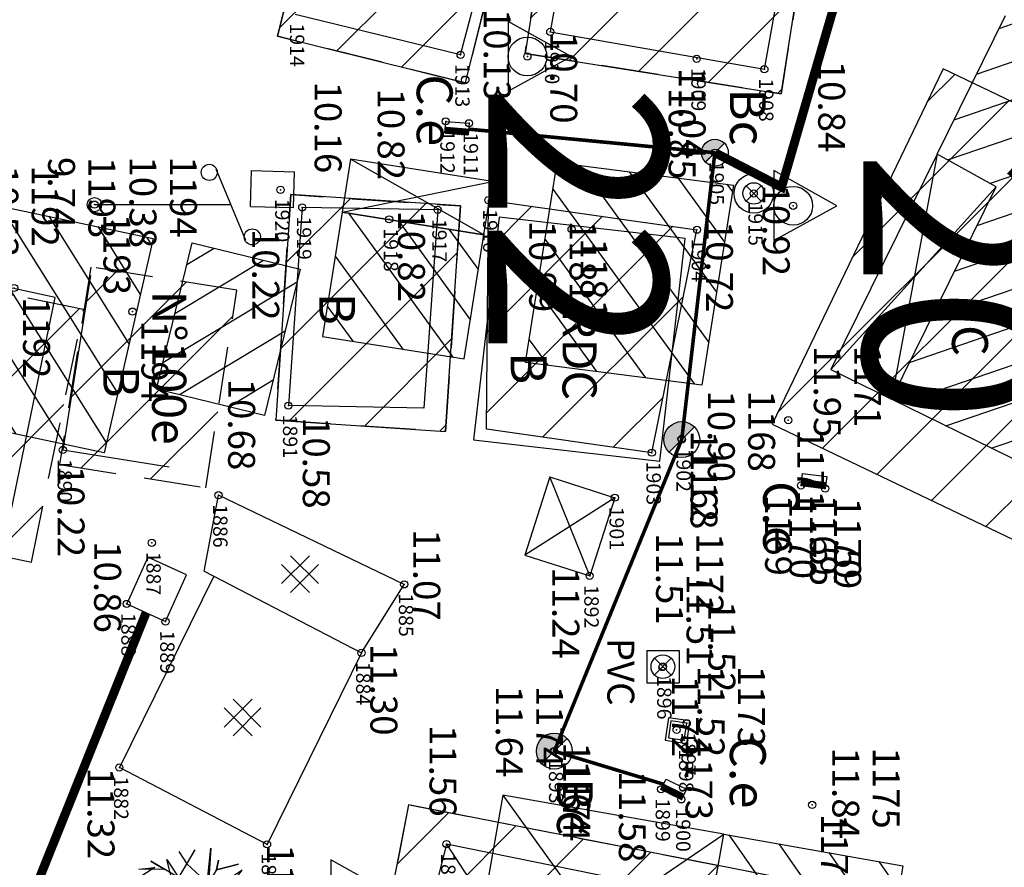
# Model space of a CAD drawing. Units: metres. Extents: x 129084 to 130260, y 566536 to 571747.
# Drawn here: x 129181 to 129208, y 570622 to 570645 of the extents above; entities that cross this region are included whole.
import ezdxf
from ezdxf.enums import TextEntityAlignment as Align

# ---------------------------------------------------------------- set-up
doc = ezdxf.new("R2010")
doc.units = ezdxf.units.M
doc.header["$PDMODE"] = 32
doc.header["$PDSIZE"] = 0.2
doc.linetypes.add('CACHE2', pattern=[4.7625, 3.175, -1.5875])
doc.linetypes.add('VEGET', pattern=[1.5, 0.5, -1])
for name, color, linetype in [('BATIMENT', 7, 'Continuous'), ('BETON', 7, 'Continuous'), ('CADASTRE-BATI', 4, 'Continuous'), ('EAU-POTABLE', 5, 'Continuous'), ('HACHURES', 252, 'Continuous'), ('HACHURES-BATI', 252, 'Continuous'), ('N-', 3, 'Continuous'), ('N-04-10-07', 3, 'Continuous'), ('N-18-09-07', 3, 'Continuous'), ('n-stations', 1, 'Continuous'), ('N3D-', 7, 'Continuous'), ('NUMEROS-POSTAUX', 7, 'Continuous'), ('P-', 2, 'Continuous'), ('P-04-10-07', 2, 'Continuous'), ('P-CACHE', 7, 'Continuous'), ('p3d', 7, 'Continuous'), ('P3D-', 7, 'Continuous'), ('p3d-seuil', 1, 'Continuous'), ('RESEAU-AEP', 5, 'Continuous'), ('RESEAU-AEP-ACHERCHER', 7, 'Continuous'), ('RESEAU-EP', 5, 'Continuous'), ('RESEAU-EU', 7, 'Continuous'), ('RESEAU-TELEPHONE', 3, 'Continuous'), ('SEUIL', 4, 'Continuous'), ('Stations', 1, 'Continuous'), ('TEXTE', 7, 'Continuous'), ('TOIT', 252, 'CACHE2'), ('TOIT deja levé', 2, 'Continuous'), ('VEGETATION', 3, 'VEGET'), ('Z-', 7, 'Continuous'), ('Z-1_500', 7, 'Continuous')]:
    doc.layers.add(name, color=color, linetype=linetype)
doc.styles.get("Standard").update_dxf_attribs({"font": 'romans.shx'})
doc.styles.add('TEXTE', font='ROMANS8.SHX', dxfattribs={"oblique": 22.5, "height": 1.2})
pattern_1 = [(225, (129320.659, 570236.3067), (1.122532, -1.122532), [])]

# ---------------------------------------------------------------- blocks, each defined once
blk = doc.blocks.new('BC')
at = {"layer": 'RESEAU-EP'}
blk.add_hatch(color=256, dxfattribs=at).paths.add_polyline_path([(0.353, 0.354, 0.668056), (-0.5, 0, 0.198912), (-0.354, -0.354), (0, 0)])
for p, q in [((0.356, 0.356), (-0.353, -0.354)), ((-0.354, -0.354), (0, 0))]:
    blk.add_line(p, q, dxfattribs=at)
blk.add_circle((0, 0), 0.5, dxfattribs=at)
blk = doc.blocks.new('VArbre1')
at = {"layer": 'VEGETATION', "linetype": 'Continuous'}
for p, q in [((0.142, 2.008), (-0.311, 1.237)), ((-0.303, 1.958), (-0.084, 1.623)), ((-0.084, 1.623), (0.142, 2.008)), ((0.461, 0.784), (0.586, 2.059)), ((0.586, 2.059), (0.52, 1.061)), ((-1.082, 1.689), (-0.696, 1.463)), ((-0.311, 1.237), (-1.082, 1.689)), ((-0.638, 1.739), (0.017, 0.734)), ((-0.478, 1.128), (-0.638, 1.739)), ((0.804, 1.724), (0.746, 1.447)), ((0.746, 1.447), (0.804, 1.724)), ((-0.973, 1.521), (-1.644, 1.085)), ((-1.417, 1.471), (-0.973, 1.521)), ((-0.696, 1.463), (-1.417, 1.471)), ((-0.084, 1.623), (0.52, 1.061)), ((0.52, 1.061), (-0.084, 1.623)), ((0.746, 1.447), (0.52, 1.061)), ((0.52, 1.061), (0.746, 1.447)), ((1.358, 1.607), (0.746, 1.447)), ((0.746, 1.447), (1.358, 1.607)), ((1.467, 1.439), (0.964, 1.112)), ((1.073, 0.944), (1.467, 1.439)), ((-1.87, 0.699), (-0.478, 1.128)), ((-1.308, 1.303), (-0.704, 0.742)), ((-0.704, 0.742), (-1.308, 1.303)), ((-0.478, 1.128), (-0.704, 0.742)), ((-0.478, 1.128), (-0.478, 1.128)), ((0.017, 0.734), (-0.478, 1.128)), ((0.964, 1.112), (1.073, 0.944)), ((1.576, 1.272), (1.291, 0.609)), ((1.291, 0.609), (1.576, 1.272)), ((-1.09, 0.968), (-1.87, 0.699)), ((-1.644, 1.085), (-1.09, 0.968)), ((-1.534, 0.917), (-1.324, -0.139)), ((-1.484, 0.473), (-1.534, 0.917)), ((0.52, 1.061), (1.903, 0.769)), ((1.073, 0.944), (0.847, 0.558)), ((1.073, 0.944), (1.073, 0.944)), ((1.903, 0.769), (1.073, 0.944)), ((-0.704, 0.742), (-0.318, 0.516)), ((-0.318, 0.516), (0.017, 0.734)), ((0.009, 0.013), (0.461, 0.784)), ((0.017, 0.734), (0.461, 0.784)), ((0.461, 0.784), (0.017, 0.734)), ((0.847, 0.558), (0.403, 0.508)), ((1.736, 0.66), (1.291, 0.609)), ((1.291, 0.609), (1.736, 0.66)), ((1.291, 0.609), (1.342, 0.165)), ((1.342, 0.165), (1.291, 0.609)), ((-1.928, 0.422), (-1.484, 0.473)), ((-1.484, 0.473), (-1.928, 0.422)), ((-1.324, -0.139), (-1.484, 0.473)), ((0.009, 0.013), (-0.318, 0.516)), ((-0.318, 0.516), (0.009, 0.013)), ((1.342, 0.165), (1.845, 0.492)), ((1.845, 0.492), (1.51, 0.274)), ((0.009, 0.013), (-1.324, -0.139)), ((0.009, 0.013), (-0.393, -1.203)), ((0.009, 0.013), (1.057, -0.498)), ((1.057, -0.498), (1.342, 0.165)), ((1.342, 0.165), (1.283, -0.112)), ((1.51, 0.274), (1.342, 0.165)), ((2.005, -0.12), (1.51, 0.274)), ((1.51, 0.274), (2.005, -0.12)), ((-1.878, -0.022), (-1.601, -0.081)), ((-1.878, -0.022), (-1.878, -0.022)), ((-1.324, -0.139), (-1.878, -0.022)), ((-1.827, -0.467), (-1.601, -0.081)), ((-1.601, -0.081), (-1.827, -0.467)), ((-1.601, -0.081), (-1.324, -0.139)), ((-1.324, -0.139), (-1.156, -0.03)), ((-1.156, -0.03), (-1.164, -0.751)), ((1.283, -0.112), (1.946, -0.397)), ((-0.393, -1.203), (-0.108, -0.541)), ((-0.108, -0.541), (0.555, -0.825)), ((1.057, -0.498), (0.933, -1.772)), ((0.999, -0.775), (1.057, -0.498)), ((1.946, -0.397), (1.611, -0.615)), ((1.611, -0.615), (1.946, -0.397)), ((-1.164, -0.751), (-1.885, -0.743)), ((-0.946, -1.086), (-1.164, -0.751)), ((-1.164, -0.751), (-0.946, -1.086)), ((0.94, -1.051), (0.999, -0.775)), ((1.611, -0.615), (0.999, -0.775)), ((0.999, -0.775), (1.611, -0.615)), ((1.829, -0.95), (1.611, -0.615)), ((1.611, -0.615), (1.829, -0.95)), ((-1.776, -0.911), (-1.114, -1.195)), ((-1.281, -1.305), (-1.776, -0.911)), ((0.161, -1.32), (0.555, -0.825)), ((0.555, -0.825), (0.161, -1.32)), ((0.882, -1.328), (0.555, -0.825)), ((0.555, -0.825), (0.882, -1.328)), ((0.933, -1.772), (0.94, -1.051)), ((1.494, -1.168), (0.94, -1.051)), ((0.94, -1.051), (1.494, -1.168)), ((-1.172, -1.472), (-1.281, -1.305)), ((-1.114, -1.195), (-1.172, -1.472)), ((-1.114, -1.195), (-0.669, -1.145)), ((-0.393, -1.203), (-1.114, -1.195)), ((-0.669, -1.145), (-0.393, -1.203)), ((-0.619, -1.589), (-0.669, -1.145)), ((-0.669, -1.145), (-0.619, -1.589)), ((0.933, -1.772), (-0.393, -1.203)), ((-0.393, -1.203), (-0.007, -1.429)), ((-0.954, -1.807), (-0.619, -1.589)), ((-0.619, -1.589), (-0.954, -1.807)), ((-0.4, -1.924), (-0.619, -1.589)), ((-0.619, -1.589), (-0.4, -1.924)), ((-0.233, -1.815), (-0.007, -1.429)), ((-0.007, -1.429), (-0.233, -1.815)), ((-0.007, -1.429), (0.27, -1.488)), ((0.27, -1.488), (0.933, -1.772)), ((0.321, -1.932), (0.27, -1.488)), ((0.27, -1.488), (0.321, -1.932))]:
    blk.add_line(p, q, dxfattribs=at)
blk = doc.blocks.new('reg-eu')
blk.add_lwpolyline([(129183.615, 570627.371), (129184.802, 570627.371), (129184.802, 570628.798), (129183.615, 570628.798)], close=True)
blk = doc.blocks.new('P3D')
at = {"color": 0}
blk.add_point((0, 0), dxfattribs=at)
at = {"layer": 'N3D-'}
blk.add_attdef('MAT', text='', height=0.75, dxfattribs=at).set_placement((0.25, -0.25), align=Align.TOP_LEFT)
at = {"layer": 'Z-'}
blk.add_attdef('ALT', (0.25, 0.25), '', height=0.75, dxfattribs=at)
blk = doc.blocks.new('P-')
at = {"color": 0}
blk.add_point((0, 0), dxfattribs=at)
at = {"layer": 'N-18-09-07'}
blk.add_attdef('MAT', (0.25, 0.25), '', height=0.75, dxfattribs=at)
blk = doc.blocks.new('PT4')
at = {"layer": 'RESEAU-TELEPHONE'}
for p, q in [((-0.994, 3.386), (0.994, 4.214)), ((0, 3.4), (0, 3.8)), ((0, 0), (0, 3.4))]:
    blk.add_line(p, q, dxfattribs=at)
for centre, radius in [((0.9, 4.4), 0.224), ((-0.9, 3.2), 0.224), ((0, 0), 0.2)]:
    blk.add_circle(centre, radius, dxfattribs=at)
blk = doc.blocks.new('*X114')
at = {"color": 0}
for p, q in [((1079.267, 4990.032), (1079.48, 4990.184)), ((1079.057, 4988.656), (1080.874, 4989.949)), ((1078.848, 4987.279), (1082.269, 4989.714)), ((1078.638, 4985.902), (1083.663, 4989.48)), ((1079.488, 4985.28), (1085.058, 4989.245)), ((1080.883, 4985.045), (1085.163, 4988.092)), ((1082.278, 4984.811), (1084.954, 4986.716)), ((1083.672, 4984.576), (1084.744, 4985.339))]:
    blk.add_line(p, q, dxfattribs=at)
blk = doc.blocks.new('*X113')
at = {"color": 0}
for p, q in [((1078.565, 4998.422), (1079.648, 4999.309)), ((1078.424, 4997.015), (1081.055, 4999.169)), ((1078.284, 4995.608), (1082.114, 4998.743)), ((1079.493, 4995.305), (1081.974, 4997.336)), ((1080.9, 4995.165), (1081.834, 4995.929))]:
    blk.add_line(p, q, dxfattribs=at)
blk = doc.blocks.new('*X112')
at = {"color": 0}
for p, q in [((1076.773, 5004.71), (1078.481, 5006.108)), ((1076.868, 5006.081), (1077.073, 5006.248)), ((1076.582, 5001.969), (1081.295, 5005.828)), ((1076.678, 5003.339), (1079.888, 5005.968)), ((1077.286, 5001.253), (1082.475, 5005.502)), ((1078.694, 5001.113), (1082.379, 5004.131)), ((1080.101, 5000.973), (1082.284, 5002.76)), ((1081.508, 5000.832), (1082.189, 5001.39))]:
    blk.add_line(p, q, dxfattribs=at)
blk = doc.blocks.new('*X124')
at = {"color": 0}
for p, q in [((1095.449, 5011.39), (1096.205, 5011.987)), ((1095.118, 5008.581), (1099.014, 5011.657)), ((1095.284, 5009.985), (1097.609, 5011.822)), ((1094.953, 5007.176), (1100.419, 5011.491)), ((1096.199, 5006.885), (1101.559, 5011.118)), ((1097.603, 5006.72), (1101.394, 5009.713)), ((1099.008, 5006.555), (1101.228, 5008.309)), ((1100.412, 5006.39), (1101.063, 5006.904))]:
    blk.add_line(p, q, dxfattribs=at)
blk = doc.blocks.new('Beton')
at = {"layer": 'BETON'}
for p, q in [((0.253, 0.505), (-0.527, -0.275)), ((-0.279, 0.505), (0.501, -0.275)), ((-0.527, 0.258), (0.253, -0.522)), ((0.501, 0.258), (-0.279, -0.522))]:
    blk.add_line(p, q, dxfattribs=at)

msp = doc.modelspace()

# ---------------------------------------------------------------- hatches: boundary and pattern name
at = {"layer": 'CADASTRE-BATI'}
h = msp.add_hatch(dxfattribs=at)
h.set_pattern_fill('ANSI31', color=256, scale=8, angle=180, style=0)
h.set_pattern_definition([(198.8688791, (496525.3348, 1026088.5841), (0.3234034927, -0.946261159), [])])
h.paths.add_polyline_path([(129216.741, 570641.301), (129211.875, 570631.44), (129205.345, 570634.644), (129208.263, 570640.559), (129206.618, 570641.474), (129208.522, 570645.333)])
h = msp.add_hatch(dxfattribs=at)
h.set_pattern_fill('ANSI31', color=256, scale=8, angle=180, style=0)
h.set_pattern_definition([(211.06408372, (392023.4824, 1093445.1016), (0.51599647, -0.856590709), [])])
h.paths.add_polyline_path([(129185.853, 570639.004), (129188.865, 570638.268), (129187.868, 570634.189), (129184.857, 570634.925)])
at = {"layer": 'EAU-POTABLE'}
h = msp.add_hatch(dxfattribs=at)
h.set_pattern_fill('ANSI31', color=256, scale=0.062811, angle=-4.7418, style=0)
h.set_pattern_definition([(40.258210246, (40607.360085, 432863.420968), (-0.00507383111, 0.00599171010464), [])])
h.paths.add_polyline_path([(129193.556, 570642.17), (129192.905, 570642.224), (129192.891, 570642.062), (129193.542, 570642.008)])
h = msp.add_hatch(dxfattribs=at)
h.set_pattern_fill('ANSI31', color=256, scale=0.065358, angle=-7.4387, style=0)
h.set_pattern_definition([(37.56132373, (30382.1603125, 431763.430766), (-0.00498034343158, 0.00647614624344), [])])
h.paths.add_polyline_path([(129203.521, 570632.317), (129202.847, 570632.405), (129202.825, 570632.237), (129203.499, 570632.149)])
h = msp.add_hatch(dxfattribs=at)
h.set_pattern_fill('ANSI31', color=256, scale=0.060891, angle=-26.2413, style=0)
h.set_pattern_definition([(18.7586503543, (345.718648, 477824.392578), (-0.00244767731997, 0.00720704988393), [])])
h.paths.add_polyline_path([(129199.559, 570623.628), (129198.991, 570623.908), (129198.921, 570623.766), (129199.489, 570623.486)])
at = {"layer": 'HACHURES'}
h = msp.add_hatch(dxfattribs=at)
h.set_pattern_fill('ANSI31', color=256, scale=0.5, angle=270, style=0)
h.set_pattern_definition(pattern_1)
h.paths.add_polyline_path([(129195.188, 570650.381), (129193.47, 570643.458), (129188.229, 570644.759), (129189.948, 570651.682)])
h = msp.add_hatch(dxfattribs=at)
h.set_pattern_fill('ANSI31', color=256, scale=0.5, angle=270, style=0)
h.set_pattern_definition(pattern_1)
h.paths.add_polyline_path([(129203.211, 570649.136), (129202.269, 570643.154), (129195.133, 570644.278), (129196.075, 570650.26)])
h = msp.add_hatch(dxfattribs=at)
h.set_pattern_fill('ANSI31', color=256, scale=0.5, angle=270, style=0)
h.set_pattern_definition(pattern_1)
h.paths.add_polyline_path([(129193.329, 570640.03), (129192.913, 570633.741), (129188.184, 570634.054), (129188.6, 570640.343)])
h = msp.add_hatch(dxfattribs=at)
h.set_pattern_fill('ANSI31,_I', color=256, scale=0.5, style=2)
h.set_pattern_definition([(45, (0, 0), (-1.122532015, 1.122532015), [])])
edge = h.paths.add_edge_path()
edge.add_line((129194.11, 570640.19), (129199.925, 570639.366))
edge.add_line((129198.665, 570633.15), (129199.925, 570639.366))
edge.add_line((129194.061, 570633.802), (129194.11, 570640.19))
edge.add_line((129198.665, 570633.15), (129194.061, 570633.802))
h = msp.add_hatch(dxfattribs=at)
h.set_pattern_fill('ANSI31', color=256, scale=0.5, angle=270, style=0)
h.set_pattern_definition(pattern_1)
h.paths.add_polyline_path([(129182.819, 570637.14), (129177.229, 570638.292), (129175.777, 570631.252), (129181.367, 570630.1)])
h = msp.add_hatch(dxfattribs=at)
h.set_pattern_fill('ANSI31', color=256, scale=0.5, angle=270, style=0)
h.set_pattern_definition(pattern_1)
h.paths.add_polyline_path([(129182.156, 570632.817), (129186.228, 570632.174), (129187.097, 570637.68), (129183.025, 570638.323)])
h = msp.add_hatch(dxfattribs=at)
h.set_pattern_fill('ANSI31', color=256, scale=0.5, angle=270, style=0)
h.set_pattern_definition([(225, (129083.8248, 570978.6671), (1.122532, -1.122532), [])])
h.paths.add_polyline_path([(129191.886, 570623.329), (129190.401, 570615.747), (129203.715, 570613.139), (129205.2, 570620.721)])
at = {"layer": 'HACHURES-BATI'}
h = msp.add_hatch(dxfattribs=at)
h.set_pattern_fill('ANSI31', color=256, scale=0.5, angle=270, style=0)
h.set_pattern_definition([(225, (129087.3248, 570975.1671), (1.122532, -1.122532), [])])
h.paths.add_polyline_path([(129215.042, 570639.903), (129206.784, 570643.853), (129202.017, 570633.944), (129210.275, 570629.994)])

# ---------------------------------------------------------------- linework, layer by layer
at = {"layer": 'BATIMENT'}
for p, q in [((129193.334, 570644.242, 10.51), (129188.725, 570645.367, 10.51)), ((129188.92, 570639.988, 10.499), (129188.532, 570634.461, 10.499)), ((129192.695, 570639.919, 10.499), (129188.92, 570639.988, 10.499)), ((129192.695, 570639.919, 10.499), (129192.307, 570634.392, 10.499)), ((129183.015, 570638.09), (129182.247, 570633.227)), ((129192.307, 570634.392, 10.499), (129188.532, 570634.461, 10.499)), ((129182.247, 570633.227), (129185.21, 570632.759)), ((129195.826, 570632.478), (129195.124, 570630.297)), ((129195.826, 570632.478), (129197.635, 570631.896)), ((129196.933, 570629.715), (129195.826, 570632.478)), ((129197.635, 570631.896), (129195.124, 570630.297)), ((129197.635, 570631.896), (129196.933, 570629.715)), ((129195.124, 570630.297), (129196.933, 570629.715))]:
    msp.add_line(p, q, dxfattribs=at)
at = {"layer": 'BATIMENT', "flags": 128}
for points in [[(129193.334, 570644.242), (129194.834, 570649.915)], [(129206.784, 570643.853), (129202.017, 570633.944), (129210.275, 570629.994), (129215.042, 570639.903), (129206.784, 570643.853)], [(129194.11, 570640.19), (129199.925, 570639.366)], [(129178.177, 570638.308), (129176.936, 570632.32), (129180.794, 570631.486), (129182.035, 570637.474), (129178.177, 570638.308)], [(129198.665, 570633.15), (129194.061, 570633.802)], [(129192.941, 570622.238), (129191.448, 570616.356)], [(129192.941, 570622.238), (129197.575, 570615.111)]]:
    msp.add_lwpolyline(points, dxfattribs=at)
for points, elevation in [([(129201.804, 570643.838), (129202.609, 570648.305), (129196.633, 570649.381), (129195.835, 570644.881), (129201.804, 570643.838)], 10.841), ([(129194.061, 570633.802), (129194.11, 570640.19)], 11.003), ([(129198.665, 570633.15), (129199.925, 570639.366)], 11.003), ([(129204.245, 570619.941), (129192.941, 570622.238)], 11.948)]:
    msp.add_lwpolyline(points, dxfattribs=dict(at, elevation=elevation))
at = {"layer": 'BETON'}
for p, q in [((129186.184, 570629.847, 11.296), (129186.584, 570631.964, 11.296)), ((129191.762, 570629.479, 11.296), (129186.584, 570631.964, 11.296)), ((129186.45, 570629.709, 11.296), (129183.82, 570624.375, 11.296)), ((129186.184, 570629.847, 11.296), (129190.571, 570627.571, 11.296)), ((129190.571, 570627.571, 11.296), (129191.762, 570629.479, 11.296)), ((129190.571, 570627.571, 11.296), (129187.938, 570622.232, 11.296)), ((129187.938, 570622.232, 11.296), (129183.82, 570624.375, 11.296))]:
    msp.add_line(p, q, dxfattribs=at)
at = {"layer": 'CADASTRE-BATI'}
for p, q in [((129206.618, 570641.474), (129208.522, 570645.333)), ((129193.985, 570639.226), (129190.264, 570641.335)), ((129195.145, 570635.666), (129196.027, 570641.239)), ((129196.027, 570641.239), (129200.945, 570640.61)), ((129206.618, 570641.474), (129205.345, 570634.644)), ((129208.263, 570640.559), (129206.618, 570641.474)), ((129190.029, 570639.851), (129194.22, 570640.709)), ((129200.945, 570640.61), (129200.063, 570635.037)), ((129203.657, 570635.472), (129208.263, 570640.559)), ((129205.345, 570634.644), (129208.263, 570640.559)), ((129180.024, 570640.128), (129184.76, 570639.124)), ((129190.029, 570639.851), (129189.482, 570636.39)), ((129193.985, 570639.226), (129190.029, 570639.851)), ((129184.76, 570639.124), (129183.396, 570633.148)), ((129193.438, 570635.764), (129193.985, 570639.226)), ((129189.482, 570636.39), (129193.438, 570635.764)), ((129200.063, 570635.037), (129195.145, 570635.666)), ((129211.875, 570631.44), (129205.345, 570634.644)), ((129183.396, 570633.148), (129178.66, 570634.152)), ((129194.515, 570623.605), (129199.608, 570616.504)), ((129193.453, 570617.59), (129200.669, 570622.519)), ((129199.608, 570616.504), (129200.669, 570622.519)), ((129200.669, 570622.519), (129205.666, 570621.637)), ((129205.666, 570621.637), (129204.604, 570615.622))]:
    msp.add_line(p, q, dxfattribs=at)
for points in [[(129190.264, 570641.335), (129190.029, 570639.851), (129193.985, 570639.226), (129194.22, 570640.709)], [(129203.657, 570635.472), (129205.345, 570634.644), (129208.263, 570640.559), (129206.618, 570641.474)], [(129199.608, 570616.504), (129200.669, 570622.519), (129194.515, 570623.605), (129193.453, 570617.59)]]:
    msp.add_lwpolyline(points, close=True, dxfattribs=at)
at = {"layer": 'CADASTRE-BATI', "flags": 128}
msp.add_lwpolyline([(129185.853, 570639.004), (129188.865, 570638.268), (129187.868, 570634.189), (129184.857, 570634.925)], close=True, dxfattribs=at)
at = {"layer": 'EAU-POTABLE'}
for p, q in [((129192.905, 570642.224), (129193.556, 570642.17)), ((129202.847, 570632.405, 0.678), (129203.521, 570632.317, 0.678)), ((129198.991, 570623.908), (129199.559, 570623.628))]:
    msp.add_line(p, q, dxfattribs=at)
for points in [[(129192.891, 570642.062), (129192.918, 570642.387), (129193.569, 570642.333), (129193.542, 570642.008)], [(129198.921, 570623.766), (129199.061, 570624.05), (129199.629, 570623.77), (129199.489, 570623.486)]]:
    msp.add_lwpolyline(points, close=True, dxfattribs=at)
at = {"layer": 'EAU-POTABLE', "elevation": 0.678}
msp.add_lwpolyline([(129202.825, 570632.237), (129202.869, 570632.574), (129203.543, 570632.486), (129203.499, 570632.149)], close=True, dxfattribs=at)
at = {"layer": 'P-'}
for p in [(129195.835, 570644.881), (129193.334, 570644.242), (129201.804, 570643.838), (129192.918, 570642.387), (129193.569, 570642.333), (129200.423, 570641.512), (129188.313, 570640.478), (129201.507, 570640.377), (129194.11, 570640.19), (129188.92, 570639.988), (129192.695, 570639.919), (129199.925, 570639.366), (129188.532, 570634.461), (129199.5, 570633.516), (129182.247, 570633.227), (129198.665, 570633.15), (129186.584, 570631.964), (129197.635, 570631.896), (129184.724, 570630.638), (129196.933, 570629.715), (129191.762, 570629.479), (129184.024, 570628.933), (129185.108, 570628.442), (129190.571, 570627.571), (129198.962, 570627.174), (129199.639, 570625.608), (129199.572, 570625.137), (129195.947, 570624.831), (129183.82, 570624.375), (129198.921, 570623.766), (129199.489, 570623.486), (129187.938, 570622.232), (129192.941, 570622.238)]:
    msp.add_point(p, dxfattribs=at)
at = {"layer": 'P-CACHE'}
for p in [(129193.334, 570644.242, 10.184), (129192.918, 570642.387, 10.126), (129192.695, 570639.919, 10.499), (129199.5, 570633.516, 11.115), (129186.584, 570631.964, 10.684), (129197.635, 570631.896, 11.3), (129184.724, 570630.638, 10.821), (129185.108, 570628.442, 10.862), (129198.962, 570627.174, 11.51), (129199.639, 570625.608, 11.508), (129199.572, 570625.137, 11.52), (129195.947, 570624.831, 11.642), (129199.489, 570623.486, 11.587)]:
    msp.add_point(p, dxfattribs=at)
at = {"layer": 'p3d'}
for p in [(129195.835, 570644.881, 10.695), (129201.804, 570643.838, 10.841), (129193.569, 570642.333, 10.135), (129200.423, 570641.512, 10.847), (129188.313, 570640.478, 10.219), (129201.507, 570640.377, 10.924), (129194.11, 570640.19, 10.618), (129188.92, 570639.988, 10.163), (129199.925, 570639.366, 10.72), (129188.532, 570634.461, 10.583), (129182.247, 570633.227, 10.216), (129198.665, 570633.15, 11.003), (129196.933, 570629.715, 11.241), (129191.762, 570629.479, 11.069), (129184.024, 570628.933, 10.863), (129190.571, 570627.571, 11.296), (129183.82, 570624.375, 11.317), (129198.921, 570623.766, 11.58), (129187.938, 570622.232, 11.388), (129192.941, 570622.238, 11.557)]:
    msp.add_point(p, dxfattribs=at)
at = {"layer": 'p3d-seuil'}
for p in [(129199.916, 570644.129, 11.036), (129191.342, 570639.656, 10.815), (129191.342, 570639.656)]:
    msp.add_point(p, dxfattribs=at)
at = {"layer": 'RESEAU-AEP'}
for p, q in [((129201.507, 570640.377), (129201.294, 570640.166)), ((129198.974, 570627.186, 11.51), (129198.739, 570626.954, 11.51))]:
    msp.add_line(p, q, dxfattribs=at)
at = {"layer": 'RESEAU-AEP', "const_width": 0.1, "flags": 128}
for points in [[(129200.046, 570668.373), (129200.031, 570667.282), (129200.318, 570665.417), (129202.695, 570658.794), (129199.771, 570649.557), (129204.407, 570647.875), (129202.283, 570640.553), (129200.437, 570641.507)], [(129200.423, 570641.512), (129193.556, 570642.17)], [(129195.947, 570624.831), (129195.947, 570624.831), (129199.5, 570633.516), (129200.423, 570641.512)], [(129184.565, 570628.688), (129177.758, 570611.848)]]:
    msp.add_lwpolyline(points, dxfattribs=at)
at = {"layer": 'RESEAU-AEP'}
for points in [[(129201.507, 570640.377), (129201.294, 570640.588)], [(129201.507, 570640.377), (129201.718, 570640.59)], [(129201.507, 570640.377), (129201.718, 570640.164)]]:
    msp.add_lwpolyline(points, dxfattribs=at)
at = {"layer": 'RESEAU-AEP', "elevation": 11.51}
for points in [[(129198.974, 570627.186), (129198.739, 570627.418)], [(129198.974, 570627.186), (129199.206, 570627.421)], [(129198.974, 570627.186), (129199.206, 570626.951)]]:
    msp.add_lwpolyline(points, dxfattribs=at)
at = {"layer": 'RESEAU-AEP', "const_width": 0.1, "elevation": 11.642, "flags": 128}
msp.add_lwpolyline([(129195.947, 570624.831), (129198.991, 570623.908)], dxfattribs=at)
at = {"layer": 'RESEAU-AEP'}
for centre, radius in [((129201.507, 570640.377), 0.3), ((129198.974, 570627.186, 11.51), 0.33)]:
    msp.add_circle(centre, radius, dxfattribs=at)
at = {"layer": 'RESEAU-AEP-ACHERCHER', "const_width": 0.25, "flags": 128}
for points in [[(129200.437, 570641.507), (129202.283, 570640.553), (129204.407, 570647.875), (129199.771, 570649.557), (129202.375, 570658.683), (129200.358, 570665.258), (129200.093, 570666.314), (129200.031, 570667.282), (129200.106, 570668.313)], [(129177.69, 570611.581), (129184.565, 570628.688)]]:
    msp.add_lwpolyline(points, dxfattribs=at)
at = {"layer": 'RESEAU-EU'}
for p, q in [((129198.524, 570627.636, 11.51), (129199.424, 570627.636, 11.51)), ((129198.524, 570627.636, 11.51), (129198.524, 570626.736, 11.51)), ((129199.424, 570627.636, 11.51), (129199.424, 570626.736, 11.51)), ((129198.524, 570626.736, 11.51), (129199.424, 570626.736, 11.51)), ((129199.126, 570625.762), (129199.036, 570625.132)), ((129199.729, 570625.676), (129199.126, 570625.762)), ((129199.193, 570625.671), (129199.126, 570625.2)), ((129199.639, 570625.608), (129199.193, 570625.671)), ((129199.572, 570625.137), (129199.639, 570625.608)), ((129199.64, 570625.047), (129199.729, 570625.676)), ((129199.036, 570625.132), (129199.64, 570625.047)), ((129199.126, 570625.2), (129199.572, 570625.137))]:
    msp.add_line(p, q, dxfattribs=at)
for points in [[(129187.481, 570640.012), (129187.506, 570641.012)], [(129187.506, 570641.012), (129188.702, 570640.982)], [(129188.678, 570639.982), (129188.702, 570640.982)], [(129187.481, 570640.012), (129188.678, 570639.982)]]:
    msp.add_lwpolyline(points, dxfattribs=at)
for centre, radius in [((129201.507, 570640.377), 0.55), ((129188.313, 570640.478), 0.1)]:
    msp.add_circle(centre, radius, dxfattribs=at)
at = {"layer": 'Stations'}
for p, q in [((129196.418, 570644.195), (129194.657, 570645.174)), ((129194.657, 570645.174), (129194.657, 570643.224)), ((129194.657, 570643.224), (129196.418, 570644.195)), ((129203.827, 570640.033), (129202.066, 570641.012)), ((129202.066, 570641.012), (129202.066, 570639.062)), ((129202.066, 570639.062), (129203.827, 570640.033)), ((129191.477, 570620.822), (129189.716, 570621.801)), ((129189.716, 570621.801), (129189.716, 570619.851))]:
    msp.add_line(p, q, dxfattribs=at)
for centre in [(129195.197, 570644.195), (129202.606, 570640.033)]:
    msp.add_circle(centre, 0.541, dxfattribs=at)
for p in [(129195.197, 570644.195), (129202.606, 570640.033)]:
    msp.add_point(p, dxfattribs=at)
at = {"layer": 'TOIT', "ltscale": 0.5, "flags": 128}
for points in [[(129195.188, 570650.381), (129193.47, 570643.458), (129188.229, 570644.759), (129189.948, 570651.682), (129195.188, 570650.381)], [(129203.211, 570649.136), (129202.269, 570643.154), (129195.133, 570644.278), (129196.075, 570650.26), (129203.211, 570649.136)], [(129193.329, 570640.03), (129192.913, 570633.741), (129188.184, 570634.054), (129188.6, 570640.343), (129193.329, 570640.03)]]:
    msp.add_lwpolyline(points, dxfattribs=at)
at = {"layer": 'TOIT', "ltscale": 0.5}
for points in [[(129182.819, 570637.14), (129177.229, 570638.292), (129175.777, 570631.252), (129181.367, 570630.1)], [(129182.156, 570632.817), (129186.228, 570632.174), (129187.097, 570637.68), (129183.025, 570638.323)]]:
    msp.add_lwpolyline(points, close=True, dxfattribs=at)
msp.add_lwpolyline([(129191.886, 570623.329), (129190.401, 570615.747), (129203.715, 570613.139), (129205.2, 570620.721), (129191.886, 570623.329)], dxfattribs=at)
at = {"layer": 'TOIT deja levé'}
for points in [[(129195.188, 570650.381), (129189.948, 570651.682), (129188.229, 570644.759), (129193.47, 570643.458)], [(129202.269, 570643.154), (129203.211, 570649.136), (129196.076, 570650.26), (129195.133, 570644.278)], [(129193.329, 570640.03), (129188.6, 570640.343), (129188.184, 570634.054), (129192.913, 570633.741)], [(129199.599, 570639.122), (129194.408, 570639.717), (129193.697, 570633.513), (129198.888, 570632.918)], [(129203.715, 570613.139), (129205.2, 570620.721), (129191.886, 570623.329), (129190.401, 570615.747)]]:
    msp.add_lwpolyline(points, close=True, dxfattribs=at)

# ---------------------------------------------------------------- block references
at = {"layer": 'BETON'}
for p in [(129188.868, 570629.774), (129187.268, 570625.775)]:
    msp.add_blockref('Beton', p, dxfattribs=at)
at = {"layer": 'CADASTRE-BATI', "xscale": 1.00124, "yscale": 1.00124, "zscale": 1.00124, "rotation": 266.6962737059484}
for name in ['*X112', '*X114', '*X113', '*X124']:
    msp.add_blockref(name, (124258.937, 572005.899), dxfattribs=at)
at = {"layer": 'P-04-10-07'}
ref = msp.add_blockref('P-', (129183.127, 570640.065), dxfattribs=at)
ref.add_attrib('MAT', '1193', (129183.377, 570639.815), dxfattribs={"layer": 'N-04-10-07', "height": 0.75, "rotation": 270})
ref = msp.add_blockref('P-', (129196.429, 570639.378), dxfattribs=at)
ref.add_attrib('MAT', '1181', (129196.679, 570639.128), dxfattribs={"layer": 'N-04-10-07', "height": 0.75, "rotation": 270})
ref = msp.add_blockref('P-', (129180.887, 570637.741), dxfattribs=at)
ref.add_attrib('MAT', '1192', (129181.137, 570637.491), dxfattribs={"layer": 'N-04-10-07', "height": 0.75, "rotation": 270})
ref = msp.add_blockref('P-', (129184.187, 570637.083), dxfattribs=at)
ref.add_attrib('MAT', '1194', (129184.437, 570636.833), dxfattribs={"layer": 'N-04-10-07', "height": 0.75, "rotation": 270})
ref = msp.add_blockref('P-', (129202.47, 570634.058), dxfattribs=at)
ref.add_attrib('MAT', '1171', (129202.72, 570633.808), dxfattribs={"layer": 'N-04-10-07', "height": 0.75, "rotation": 270})
ref = msp.add_blockref('P-', (129199.495, 570633.533), dxfattribs=at)
ref.add_attrib('MAT', '1168', (129199.745, 570633.283), dxfattribs={"layer": 'N-04-10-07', "height": 0.75, "rotation": 270})
ref = msp.add_blockref('P-', (129202.825, 570632.237), dxfattribs=at)
ref.add_attrib('MAT', '1169', (129203.075, 570631.987), dxfattribs={"layer": 'N-04-10-07', "height": 0.75, "rotation": 270})
ref = msp.add_blockref('P-', (129203.499, 570632.149), dxfattribs=at)
ref.add_attrib('MAT', '1170', (129203.749, 570631.899), dxfattribs={"layer": 'N-04-10-07', "height": 0.75, "rotation": 270})
ref = msp.add_blockref('P-', (129198.974, 570627.186), dxfattribs=at)
ref.add_attrib('MAT', '1172', (129199.224, 570626.936), dxfattribs={"layer": 'N-04-10-07', "height": 0.75, "rotation": 270})
ref = msp.add_blockref('P-', (129199.357, 570625.426), dxfattribs=at)
ref.add_attrib('MAT', '1173', (129199.607, 570625.176), dxfattribs={"layer": 'N-04-10-07', "height": 0.75, "rotation": 270})
ref = msp.add_blockref('P-', (129195.935, 570624.831), dxfattribs=at)
ref.add_attrib('MAT', '1174', (129196.185, 570624.581), dxfattribs={"layer": 'N-04-10-07', "height": 0.75, "rotation": 270})
ref = msp.add_blockref('P-', (129203.136, 570623.332), dxfattribs=at)
ref.add_attrib('MAT', '1175', (129203.386, 570623.082), dxfattribs={"layer": 'N-04-10-07', "height": 0.75, "rotation": 270})
at = {"layer": 'P-CACHE'}
ref = msp.add_blockref('P3D', (129183.127, 570640.065, 9.74), dxfattribs=at)
ref.add_attrib('MAT', '1193', dxfattribs={"layer": 'N3D-', "height": 0.75, "rotation": 270}).set_placement((129183.71, 570641.392, 9.74), align=Align.TOP_LEFT)
ref.add_attrib('ALT', '9.74', (129181.835, 570641.392, 9.74), dxfattribs={"layer": 'Z-', "height": 0.75, "rotation": 270})
ref = msp.add_blockref('P3D', (129203.499, 570632.149, 11.59), dxfattribs=at)
ref.add_attrib('MAT', '1170', dxfattribs={"layer": 'N3D-', "height": 0.75, "rotation": 270}).set_placement((129203.249, 570631.899, 11.59), align=Align.TOP_LEFT)
ref.add_attrib('ALT', '11.59', (129203.749, 570631.899, 11.59), dxfattribs={"layer": 'Z-', "height": 0.75, "rotation": 270})
ref = msp.add_blockref('P3D', (129203.136, 570623.332, 11.84), dxfattribs=at)
ref.add_attrib('MAT', '1175', dxfattribs={"layer": 'N3D-', "height": 0.75, "rotation": 270}).set_placement((129205.574, 570624.937, 11.84), align=Align.TOP_LEFT)
ref.add_attrib('ALT', '11.84', (129203.699, 570624.937, 11.84), dxfattribs={"layer": 'Z-', "height": 0.75, "rotation": 270})
at = {"layer": 'P3D-'}
ref = msp.add_blockref('P3D', (129199.495, 570633.533, 10.9), dxfattribs=at)
ref.add_attrib('MAT', '1168', dxfattribs={"layer": 'N3D-', "height": 0.75, "rotation": 270}).set_placement((129202.103, 570634.887, 10.9), align=Align.TOP_LEFT)
ref.add_attrib('ALT', '10.90', (129200.228, 570634.887, 10.9), dxfattribs={"layer": 'Z-', "height": 0.75, "rotation": 270})
ref = msp.add_blockref('P3D', (129202.825, 570632.237, 11.55), dxfattribs=at)
ref.add_attrib('MAT', '1169', dxfattribs={"layer": 'N3D-', "height": 0.75, "rotation": 270}).set_placement((129202.575, 570631.987, 11.55), align=Align.TOP_LEFT)
ref.add_attrib('ALT', '11.55', (129203.075, 570631.987, 11.55), dxfattribs={"layer": 'Z-', "height": 0.75, "rotation": 270})
ref = msp.add_blockref('P3D', (129198.974, 570627.186, 11.51), dxfattribs=at)
ref.add_attrib('MAT', '1172', dxfattribs={"layer": 'N3D-', "height": 0.75, "rotation": 270}).set_placement((129200.66, 570630.912, 11.51), align=Align.TOP_LEFT)
ref.add_attrib('ALT', '11.51', (129198.785, 570630.912, 11.51), dxfattribs={"layer": 'Z-', "height": 0.75, "rotation": 270})
ref = msp.add_blockref('P3D', (129199.357, 570625.426, 11.52), dxfattribs=at)
ref.add_attrib('MAT', '1173', dxfattribs={"layer": 'N3D-', "height": 0.75, "rotation": 270}).set_placement((129201.817, 570627.213, 11.52), align=Align.TOP_LEFT)
ref.add_attrib('ALT', '11.52', (129199.942, 570627.213, 11.52), dxfattribs={"layer": 'Z-', "height": 0.75, "rotation": 270})
ref = msp.add_blockref('P3D', (129195.935, 570624.831, 11.64), dxfattribs=at)
ref.add_attrib('MAT', '1174', dxfattribs={"layer": 'N3D-', "height": 0.75, "rotation": 270}).set_placement((129196.193, 570626.654, 11.64), align=Align.TOP_LEFT)
ref.add_attrib('ALT', '11.64', (129194.318, 570626.654, 11.64), dxfattribs={"layer": 'Z-', "height": 0.75, "rotation": 270})
at = {"layer": 'p3d-seuil'}
ref = msp.add_blockref('P3D', (129184.187, 570637.083, 10.38), dxfattribs=at)
ref.add_attrib('MAT', '1194', dxfattribs={"layer": 'N3D-', "height": 0.75, "rotation": 270}).set_placement((129185.98, 570641.41, 10.38), align=Align.TOP_LEFT)
ref.add_attrib('ALT', '10.38', (129184.105, 570641.41, 10.38), dxfattribs={"layer": 'Z-', "color": 1, "height": 0.75, "rotation": 270})
ref = msp.add_blockref('P3D', (129180.887, 570637.741, 10.53), dxfattribs=at)
ref.add_attrib('MAT', '1192', dxfattribs={"layer": 'N3D-', "height": 0.75, "rotation": 270}).set_placement((129182.128, 570641.16, 10.53), align=Align.TOP_LEFT)
ref.add_attrib('ALT', '10.53', (129180.253, 570641.16, 10.53), dxfattribs={"layer": 'Z-', "color": 1, "height": 0.75, "rotation": 270})
ref = msp.add_blockref('P3D', (129196.429, 570639.378, 10.99), dxfattribs=at)
ref.add_attrib('MAT', '1181', dxfattribs={"layer": 'N3D-', "height": 0.75, "rotation": 270}).set_placement((129197.122, 570639.62, 10.99), align=Align.TOP_LEFT)
ref.add_attrib('ALT', '10.99', (129195.247, 570639.62, 10.99), dxfattribs={"layer": 'Z-', "color": 1, "height": 0.75, "rotation": 270})
ref = msp.add_blockref('P3D', (129202.47, 570634.058, 11.95), dxfattribs=at)
ref.add_attrib('MAT', '1171', dxfattribs={"layer": 'N3D-', "height": 0.75, "rotation": 270}).set_placement((129205.058, 570636.131, 11.95), align=Align.TOP_LEFT)
ref.add_attrib('ALT', '11.95', (129203.183, 570636.131, 11.95), dxfattribs={"layer": 'Z-', "color": 1, "height": 0.75, "rotation": 270})
at = {"layer": 'RESEAU-AEP', "xscale": 0.75, "yscale": 0.75, "zscale": 0.75, "rotation": 359.9999752583512}
msp.add_blockref('BC', (129200.423, 570641.512, 10.847), dxfattribs=at)
at = {"layer": 'RESEAU-AEP'}
for name, p, rotation in [('BC', (129199.5, 570633.516, 11.115), 359.9999752583512), ('reg-eu', (-223931.596, 104138.46), 335.6317541875629), ('BC', (129195.947, 570624.831, 11.642), 359.9999752583512)]:
    msp.add_blockref(name, p, dxfattribs=dict(at, rotation=rotation))
at = {"layer": 'RESEAU-TELEPHONE', "color": 0, "rotation": 269.9999752539044}
msp.add_blockref('PT4', (129183.127, 570640.065), dxfattribs=at)
at = {"layer": 'VEGETATION'}
msp.add_blockref('VArbre1', (129185.782, 570620.07, 35.098), dxfattribs=at)

# ---------------------------------------------------------------- texts
at = {"layer": 'N-'}
for s, p in [('1914', (129188.975, 570645.117, 10.213)), ('1910', (129196.085, 570644.631, 10.695)), ('1913', (129193.584, 570643.992, 10.184)), ('1909', (129200.166, 570643.879, 11.036)), ('1908', (129202.054, 570643.588, 10.841)), ('1912', (129193.168, 570642.137, 10.126)), ('1911', (129193.819, 570642.083, 10.135)), ('1905', (129200.673, 570641.262, 10.847)), ('1920', (129188.563, 570640.228, 10.219)), ('1916', (129194.36, 570639.94, 10.618)), ('1915', (129201.757, 570640.127, 10.924)), ('1919', (129189.17, 570639.738, 10.163)), ('1917', (129192.945, 570639.669, 10.499)), ('1918', (129191.592, 570639.406, 10.815)), ('1904', (129200.175, 570639.116, 10.72)), ('1891', (129188.782, 570634.211, 10.583)), ('1902', (129199.75, 570633.266, 11.115)), ('1890', (129182.497, 570632.977, 10.216)), ('1903', (129198.915, 570632.9, 11.003)), ('1886', (129186.834, 570631.714, 10.684)), ('1901', (129197.885, 570631.646, 11.3)), ('1887', (129184.974, 570630.388, 10.821)), ('1892', (129197.183, 570629.465, 11.241)), ('1885', (129192.012, 570629.229, 11.069)), ('1888', (129184.274, 570628.683, 10.863)), ('1889', (129185.358, 570628.192, 10.862)), ('1884', (129190.821, 570627.321, 11.296)), ('1896', (129199.212, 570626.924, 11.51)), ('1897', (129199.889, 570625.358, 11.508)), ('1898', (129199.822, 570624.887, 11.52)), ('1893', (129196.197, 570624.581, 11.642)), ('1882', (129184.07, 570624.125, 11.317)), ('1899', (129199.171, 570623.516, 11.58)), ('1900', (129199.739, 570623.236, 11.587)), ('1883', (129188.188, 570621.982, 11.388)), ('1894', (129193.191, 570621.988, 11.557))]:
    msp.add_text(s, height=0.4, rotation=270.1153, dxfattribs=at).set_placement(p, align=Align.TOP_LEFT)
at = {"layer": 'n-stations'}
for s, p in [('22', (129199.103, 570643.429)), ('20', (129209.563, 570641.569))]:
    msp.add_text(s, height=5, rotation=270, dxfattribs=at).set_placement(p, align=Align.TOP_LEFT)
at = {"layer": 'NUMEROS-POSTAUX', "insert": (129185.686, 570637.663), "char_height": 0.95, "width": 3.86398, "attachment_point": 1, "rotation": 270}
msp.add_mtext('{\\fArial|b0|i0|c0|p34;N°100e}', dxfattribs=at)
at = {"layer": 'P-CACHE'}
for s, p in [('10.82', (129191.592, 570639.906, 10.815)), ('10.68', (129186.855, 570635.214, 10.684)), ('11.12', (129199.75, 570633.766, 11.115)), ('11.51', (129199.635, 570629.772, 11.51)), ('11.52', (129200.242, 570629.023, 11.52)), ('11.64', (129196.197, 570625.081, 11.642))]:
    msp.add_text(s, height=0.75, rotation=270, dxfattribs=at).set_placement(p)
at = {"layer": 'p3d-seuil'}
for s, p in [('11.04', (129200.166, 570643.879)), ('10.82', (129191.773, 570643.303))]:
    msp.add_text(s, height=0.75, rotation=270, dxfattribs=at).set_placement(p, align=Align.TOP_LEFT)
at = {"layer": 'RESEAU-AEP', "style": 'TEXTE', "oblique": 22.5}
for s, p in [('C.e', (129192.112, 570643.699)), ('Bc', (129200.842, 570643.304)), ('C.e', (129201.77, 570632.359)), ('C.e', (129200.843, 570625.235)), ('Bc', (129196.021, 570624.076))]:
    msp.add_text(s, height=1, rotation=270, dxfattribs=at).set_placement(p)
at = {"layer": 'SEUIL', "char_height": 1, "attachment_point": 1, "rotation": 270}
for s, insert, width in [('{\\fArial|b0|i0|c0|p34;B}', (129190.394, 570637.608), 3.86398), ('{\\fArial|b0|i0|c0|p34;C}', (129208.036, 570636.711), 3.86398), ('{\\fArial|b0|i0|c0|p34;B}', (129195.732, 570635.955), 2.74121), ('{\\fArial|b0|i0|c0|p34;B}', (129184.371, 570635.579), 3.86398)]:
    msp.add_mtext(s, dxfattribs=dict(at, insert=insert, width=width))
at = {"layer": 'TEXTE', "attachment_point": 1, "rotation": 270}
for s, insert, char_height, width in [('{\\fArial|b0|i0|c0|p34;RDC}', (129197.126, 570637.157), 0.95, 7.23439), ('\\pt1.5,3.75,4.5;{\\fArial|b0|i0|c0|p34;PVC}', (129198.176, 570627.99), 0.75, 6.34399)]:
    msp.add_mtext(s, dxfattribs=dict(at, insert=insert, char_height=char_height, width=width))
at = {"layer": 'Z-1_500'}
for s, p in [('10.13', (129193.982, 570645.522)), ('10.70', (129195.835, 570644.881, 10.695)), ('10.84', (129203.306, 570644.078)), ('10.16', (129189.266, 570643.497, 10.163)), ('10.85', (129199.134, 570643.321, 10.847)), ('10.92', (129201.757, 570640.627, 10.924)), ('10.22', (129187.527, 570639.389)), ('10.72', (129200.175, 570639.616, 10.72)), ('10.58', (129188.937, 570634.146, 10.583)), ('10.22', (129182.098, 570632.791, 10.216)), ('11.07', (129192.017, 570631.021, 11.069)), ('10.86', (129183.119, 570630.684, 10.863)), ('11.24', (129195.893, 570629.956, 11.241)), ('11.30', (129190.821, 570627.821, 11.296)), ('11.56', (129192.469, 570625.561, 11.557)), ('11.32', (129182.934, 570624.373, 11.317)), ('11.58', (129197.748, 570624.285, 11.642)), ('11.39', (129187.938, 570622.232, 11.388))]:
    msp.add_text(s, height=0.75, rotation=270, dxfattribs=at).set_placement(p)

doc.saveas('drawing.dxf')
